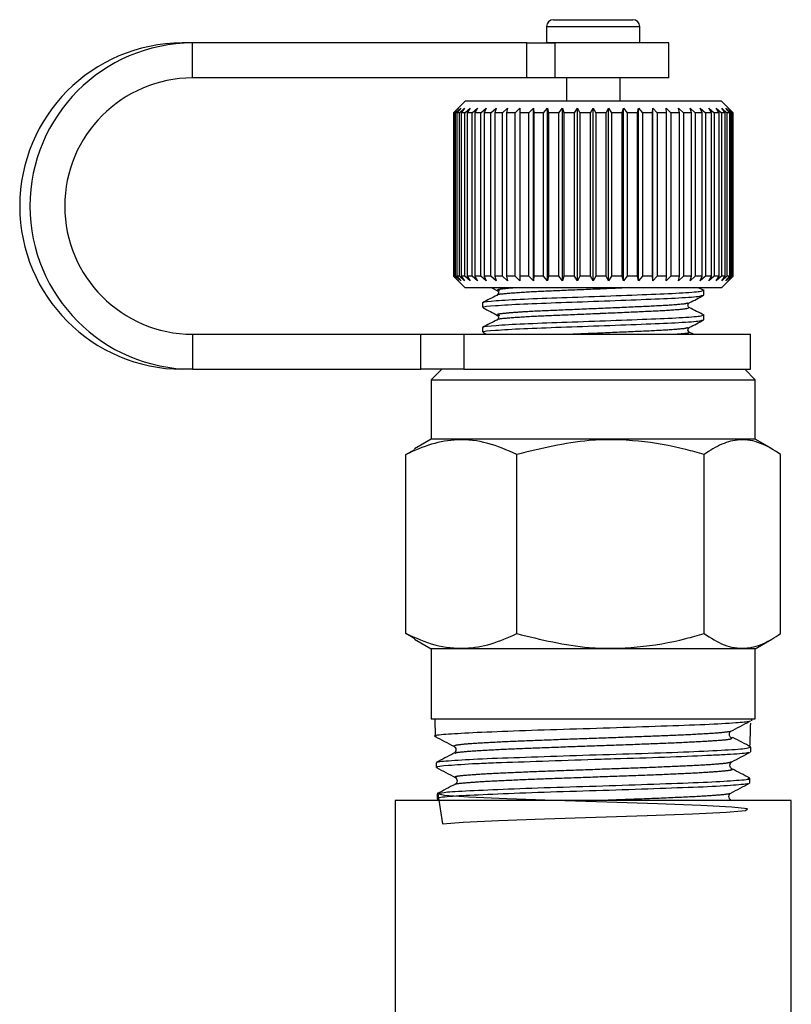
# Model space of a CAD drawing. Extents: x 19 to 414, y 87 to 268.
# Drawn here: x 105 to 121, y 111 to 132 of the extents above; entities that cross this region are included whole.
import ezdxf

# ---------------------------------------------------------------- set-up
doc = ezdxf.new("R2010")
doc.units = 0
doc.linetypes.add('PHANTOM', pattern=[12.7, 6.35, -1.27, 1.27, -1.27, 1.27, -1.27])
doc.layers.get('0').update_dxf_attribs({"linetype": 'CONTINUOUS'})

msp = doc.modelspace()

# ---------------------------------------------------------------- linework, layer by layer
at = {"color": 7, "linetype": 'CONTINUOUS'}
for p, q in [((116.215, 132.287), (116.215, 131.946)), ((116.365, 132.437), (117.359, 132.437)), ((117.359, 132.437), (118.065, 132.437)), ((118.215, 131.946), (118.215, 132.287)), ((108.617, 131.937), (108.397, 131.937)), ((115.791, 131.937), (108.617, 131.937)), ((115.791, 131.937), (116.394, 131.937)), ((116.215, 131.946), (116.216, 131.937)), ((118.84, 131.937), (116.394, 131.937)), ((118.215, 131.937), (118.215, 131.946)), ((118.84, 131.187), (118.84, 131.937)), ((115.791, 131.187), (108.617, 131.187)), ((116.394, 131.187), (115.791, 131.187)), ((118.84, 131.187), (116.394, 131.187)), ((116.64, 131.187), (116.64, 130.687)), ((117.79, 130.687), (117.79, 131.187)), ((114.465, 130.687), (114.215, 130.437)), ((119.965, 130.687), (114.465, 130.687)), ((120.215, 130.437), (119.965, 130.687)), ((114.215, 130.437), (114.215, 126.937)), ((114.222, 130.437), (114.215, 130.437)), ((114.222, 130.437), (114.326, 130.537)), ((114.222, 126.937), (114.222, 130.437)), ((114.326, 130.537), (114.231, 130.437)), ((114.263, 130.437), (114.231, 130.437)), ((114.231, 130.437), (114.231, 126.937)), ((114.263, 130.437), (114.372, 130.537)), ((114.263, 126.937), (114.263, 130.437)), ((114.372, 130.537), (114.286, 130.437)), ((114.344, 130.437), (114.286, 130.437)), ((114.286, 130.437), (114.286, 126.937)), ((114.344, 130.437), (114.456, 130.537)), ((114.344, 126.937), (114.344, 130.437)), ((114.456, 130.537), (114.379, 130.437)), ((114.461, 130.437), (114.379, 130.437)), ((114.379, 130.437), (114.379, 126.937)), ((114.461, 130.437), (114.576, 130.537)), ((114.461, 126.937), (114.461, 130.437)), ((114.576, 130.537), (114.509, 130.437)), ((114.615, 130.437), (114.509, 130.437)), ((114.509, 130.437), (114.509, 126.937)), ((114.615, 130.437), (114.73, 130.537)), ((114.615, 126.937), (114.615, 130.437)), ((114.73, 130.537), (114.674, 130.437)), ((114.803, 130.437), (114.674, 130.437)), ((114.674, 130.437), (114.674, 126.937)), ((114.803, 130.437), (114.916, 130.537)), ((114.803, 126.937), (114.803, 130.437)), ((114.916, 130.537), (114.873, 130.437)), ((115.022, 130.437), (114.873, 130.437)), ((114.873, 130.437), (114.873, 126.937)), ((115.022, 130.437), (115.133, 130.537)), ((115.022, 126.937), (115.022, 130.437)), ((115.133, 130.537), (115.101, 130.437)), ((115.269, 130.437), (115.101, 130.437)), ((115.101, 130.437), (115.101, 126.937)), ((115.269, 130.437), (115.377, 130.537)), ((115.269, 126.937), (115.269, 130.437)), ((115.377, 130.537), (115.358, 130.437)), ((115.542, 130.437), (115.358, 130.437)), ((115.358, 130.437), (115.358, 126.937)), ((115.542, 130.437), (115.644, 130.537)), ((115.542, 126.937), (115.542, 130.437)), ((115.644, 130.537), (115.639, 130.437)), ((115.837, 130.437), (115.639, 130.437)), ((115.639, 130.437), (115.639, 126.937)), ((115.837, 130.437), (115.932, 130.537)), ((115.837, 126.937), (115.837, 130.437)), ((115.932, 130.537), (115.94, 130.437)), ((115.932, 126.837), (115.932, 130.537)), ((116.15, 130.437), (115.94, 130.437)), ((115.94, 130.437), (115.94, 126.937)), ((116.15, 130.437), (116.237, 130.537)), ((116.15, 126.937), (116.15, 130.437)), ((116.237, 130.537), (116.258, 130.437)), ((116.237, 126.837), (116.237, 130.537)), ((116.476, 130.437), (116.258, 130.437)), ((116.258, 130.437), (116.258, 126.937)), ((116.476, 130.437), (116.555, 130.537)), ((116.476, 126.937), (116.476, 130.437)), ((116.555, 130.537), (116.588, 130.437)), ((116.555, 126.837), (116.555, 130.537)), ((116.812, 130.437), (116.588, 130.437)), ((116.588, 130.437), (116.588, 126.937)), ((116.812, 130.437), (116.881, 130.537)), ((116.812, 126.937), (116.812, 130.437)), ((116.881, 130.537), (116.927, 130.437)), ((116.881, 126.837), (116.881, 130.537)), ((117.154, 130.437), (116.927, 130.437)), ((116.927, 130.437), (116.927, 126.937)), ((117.154, 130.437), (117.211, 130.537)), ((117.154, 126.937), (117.154, 130.437)), ((117.211, 130.537), (117.269, 130.437)), ((117.211, 126.837), (117.211, 130.537)), ((117.496, 130.437), (117.269, 130.437)), ((117.269, 130.437), (117.269, 126.937)), ((117.496, 130.437), (117.542, 130.537)), ((117.496, 126.937), (117.496, 130.437)), ((117.542, 130.537), (117.61, 130.437)), ((117.542, 126.837), (117.542, 130.537)), ((117.835, 130.437), (117.61, 130.437)), ((117.61, 130.437), (117.61, 126.937)), ((117.835, 130.437), (117.868, 130.537)), ((117.835, 126.937), (117.835, 130.437)), ((117.868, 130.537), (117.947, 130.437)), ((117.868, 126.837), (117.868, 130.537)), ((118.165, 130.437), (117.947, 130.437)), ((117.947, 130.437), (117.947, 126.937)), ((118.165, 130.437), (118.186, 130.537)), ((118.165, 126.937), (118.165, 130.437)), ((118.186, 130.537), (118.274, 130.437)), ((118.186, 126.837), (118.186, 130.537)), ((118.484, 130.437), (118.274, 130.437)), ((118.274, 130.437), (118.274, 126.937)), ((118.484, 130.437), (118.491, 130.537)), ((118.484, 126.937), (118.484, 130.437)), ((118.491, 130.537), (118.587, 130.437)), ((118.491, 126.837), (118.491, 130.537)), ((118.785, 130.437), (118.587, 130.437)), ((118.587, 130.437), (118.587, 126.937)), ((118.78, 130.537), (118.882, 130.437)), ((118.785, 130.437), (118.78, 130.537)), ((118.785, 126.937), (118.785, 130.437)), ((119.066, 130.437), (118.882, 130.437)), ((118.882, 130.437), (118.882, 126.937)), ((119.048, 130.537), (119.155, 130.437)), ((119.066, 130.437), (119.048, 130.537)), ((119.066, 126.937), (119.066, 130.437)), ((119.323, 130.437), (119.155, 130.437)), ((119.155, 130.437), (119.155, 126.937)), ((119.292, 130.537), (119.404, 130.437)), ((119.323, 130.437), (119.292, 130.537)), ((119.323, 126.937), (119.323, 130.437)), ((119.553, 130.437), (119.404, 130.437)), ((119.404, 130.437), (119.404, 126.937)), ((119.509, 130.537), (119.623, 130.437)), ((119.553, 130.437), (119.509, 130.537)), ((119.553, 126.937), (119.553, 130.437)), ((119.752, 130.437), (119.623, 130.437)), ((119.623, 130.437), (119.623, 126.937)), ((119.697, 130.537), (119.812, 130.437)), ((119.752, 130.437), (119.697, 130.537)), ((119.752, 126.937), (119.752, 130.437)), ((119.918, 130.437), (119.812, 130.437)), ((119.812, 130.437), (119.812, 126.937)), ((119.852, 130.537), (119.966, 130.437)), ((119.918, 130.437), (119.852, 130.537)), ((119.918, 126.937), (119.918, 130.437)), ((120.049, 130.437), (119.966, 130.437)), ((119.966, 130.437), (119.966, 126.937)), ((119.972, 130.537), (120.084, 130.437)), ((120.049, 130.437), (119.972, 130.537)), ((120.049, 126.937), (120.049, 130.437)), ((120.057, 130.537), (120.166, 130.437)), ((120.143, 130.437), (120.057, 130.537)), ((120.143, 130.437), (120.084, 130.437)), ((120.084, 130.437), (120.084, 126.937)), ((120.104, 130.537), (120.208, 130.437)), ((120.198, 130.437), (120.104, 130.537)), ((120.143, 126.937), (120.143, 130.437)), ((120.198, 130.437), (120.166, 130.437)), ((120.166, 130.437), (120.166, 126.937)), ((120.198, 126.937), (120.198, 130.437)), ((120.208, 130.437), (120.215, 130.437)), ((120.208, 130.437), (120.208, 126.937)), ((120.215, 126.937), (120.215, 130.437)), ((114.215, 126.937), (114.465, 126.687)), ((114.222, 126.937), (114.215, 126.937)), ((114.326, 126.837), (114.222, 126.937)), ((114.231, 126.937), (114.326, 126.837)), ((114.263, 126.937), (114.231, 126.937)), ((114.372, 126.837), (114.263, 126.937)), ((114.286, 126.937), (114.372, 126.837)), ((114.344, 126.937), (114.286, 126.937)), ((114.456, 126.837), (114.344, 126.937)), ((114.379, 126.937), (114.456, 126.837)), ((114.461, 126.937), (114.379, 126.937)), ((114.576, 126.837), (114.461, 126.937)), ((114.509, 126.937), (114.576, 126.837)), ((114.615, 126.937), (114.509, 126.937)), ((114.73, 126.837), (114.615, 126.937)), ((114.674, 126.937), (114.73, 126.837)), ((114.803, 126.937), (114.674, 126.937)), ((114.916, 126.837), (114.803, 126.937)), ((114.873, 126.937), (114.916, 126.837)), ((115.022, 126.937), (114.873, 126.937)), ((115.133, 126.837), (115.022, 126.937)), ((115.101, 126.937), (115.133, 126.837)), ((115.269, 126.937), (115.101, 126.937)), ((115.377, 126.837), (115.269, 126.937)), ((115.358, 126.937), (115.377, 126.837)), ((115.542, 126.937), (115.358, 126.937)), ((115.644, 126.837), (115.542, 126.937)), ((115.639, 126.937), (115.644, 126.837)), ((115.837, 126.937), (115.639, 126.937)), ((115.932, 126.837), (115.837, 126.937)), ((115.94, 126.937), (115.932, 126.837)), ((116.15, 126.937), (115.94, 126.937)), ((116.237, 126.837), (116.15, 126.937)), ((116.258, 126.937), (116.237, 126.837)), ((116.476, 126.937), (116.258, 126.937)), ((116.555, 126.837), (116.476, 126.937)), ((116.588, 126.937), (116.555, 126.837)), ((116.812, 126.937), (116.588, 126.937)), ((116.881, 126.837), (116.812, 126.937)), ((116.927, 126.937), (116.881, 126.837)), ((117.154, 126.937), (116.927, 126.937)), ((117.211, 126.837), (117.154, 126.937)), ((117.269, 126.937), (117.211, 126.837)), ((117.496, 126.937), (117.269, 126.937)), ((117.542, 126.837), (117.496, 126.937)), ((117.61, 126.937), (117.542, 126.837)), ((117.835, 126.937), (117.61, 126.937)), ((117.868, 126.837), (117.835, 126.937)), ((117.947, 126.937), (117.868, 126.837)), ((118.165, 126.937), (117.947, 126.937)), ((118.186, 126.837), (118.165, 126.937)), ((118.274, 126.937), (118.186, 126.837)), ((118.484, 126.937), (118.274, 126.937)), ((118.491, 126.837), (118.484, 126.937)), ((118.587, 126.937), (118.491, 126.837)), ((118.785, 126.937), (118.587, 126.937)), ((118.78, 126.837), (118.785, 126.937)), ((118.882, 126.937), (118.78, 126.837)), ((119.066, 126.937), (118.882, 126.937)), ((119.048, 126.837), (119.066, 126.937)), ((119.155, 126.937), (119.048, 126.837)), ((119.323, 126.937), (119.155, 126.937)), ((119.292, 126.837), (119.323, 126.937)), ((119.404, 126.937), (119.292, 126.837)), ((119.553, 126.937), (119.404, 126.937)), ((119.509, 126.837), (119.553, 126.937)), ((119.623, 126.937), (119.509, 126.837)), ((119.752, 126.937), (119.623, 126.937)), ((119.697, 126.837), (119.752, 126.937)), ((119.812, 126.937), (119.697, 126.837)), ((119.918, 126.937), (119.812, 126.937)), ((119.852, 126.837), (119.918, 126.937)), ((119.966, 126.937), (119.852, 126.837)), ((119.965, 126.687), (120.215, 126.937)), ((120.049, 126.937), (119.966, 126.937)), ((119.972, 126.837), (120.049, 126.937)), ((120.084, 126.937), (119.972, 126.837)), ((120.057, 126.837), (120.143, 126.937)), ((120.166, 126.937), (120.057, 126.837)), ((120.143, 126.937), (120.084, 126.937)), ((120.104, 126.837), (120.198, 126.937)), ((120.208, 126.937), (120.104, 126.837)), ((120.198, 126.937), (120.166, 126.937)), ((120.208, 126.937), (120.215, 126.937)), ((119.965, 126.687), (114.465, 126.687)), ((115.041, 126.687), (115.165, 126.621)), ((115.188, 126.627), (115.203, 126.621)), ((119.593, 126.626), (119.476, 126.687)), ((119.59, 126.527), (119.59, 126.624)), ((114.84, 126.36), (114.84, 126.263)), ((115.188, 126.098), (115.203, 126.092)), ((119.59, 125.998), (119.59, 126.095)), ((114.84, 125.831), (114.84, 125.734)), ((114.857, 125.724), (114.929, 125.687)), ((119.365, 125.687), (119.276, 125.733)), ((108.617, 125.687), (113.519, 125.687)), ((113.519, 125.687), (114.439, 125.687)), ((114.439, 125.687), (120.59, 125.687)), ((120.59, 124.937), (120.59, 125.687)), ((108.617, 124.937), (108.397, 124.937)), ((108.617, 124.937), (113.519, 124.937)), ((114.439, 124.937), (113.519, 124.937)), ((113.965, 124.937), (113.74, 124.712)), ((114.439, 124.937), (120.59, 124.937)), ((120.69, 124.712), (120.465, 124.937)), ((113.74, 124.712), (113.74, 123.437)), ((113.74, 124.712), (117.581, 124.712)), ((117.581, 124.712), (120.69, 124.712)), ((120.69, 123.437), (120.69, 124.712)), ((113.74, 123.437), (113.378, 123.227)), ((117.581, 123.437), (113.74, 123.437)), ((120.69, 123.437), (117.581, 123.437)), ((121.053, 123.227), (120.69, 123.437)), ((113.196, 123.109), (113.385, 123.214)), ((113.196, 119.264), (113.196, 123.109)), ((115.575, 119.264), (115.575, 123.109)), ((119.594, 119.264), (119.594, 123.109)), ((121.234, 119.264), (121.234, 123.109)), ((113.385, 119.155), (113.196, 119.264)), ((113.379, 119.145), (113.74, 118.937)), ((113.74, 118.937), (113.74, 117.437)), ((117.581, 118.937), (113.74, 118.937)), ((120.69, 118.937), (117.581, 118.937)), ((120.69, 118.937), (121.051, 119.145)), ((120.69, 117.437), (120.69, 118.937)), ((113.74, 117.437), (120.69, 117.437)), ((113.814, 117.437), (113.826, 117.06)), ((120.615, 117.394), (120.616, 117.437)), ((120.179, 117.013), (120.2, 117.034)), ((120.594, 116.726), (120.597, 116.829)), ((113.844, 116.494), (113.848, 116.393)), ((120.572, 116.057), (120.575, 116.16)), ((113.866, 115.825), (113.869, 115.722)), ((112.965, 115.687), (112.965, 109.687)), ((121.465, 115.687), (112.965, 115.687)), ((113.868, 115.72), (113.933, 115.687)), ((121.465, 107.928), (121.465, 115.687))]:
    msp.add_line(p, q, dxfattribs=at)
at = {"color": 8, "linetype": 'PHANTOM'}
for p, q in [((116.215, 132.287), (117.384, 132.287)), ((117.384, 132.287), (118.215, 132.287)), ((108.617, 131.187), (108.617, 131.937)), ((115.791, 131.187), (115.791, 131.937)), ((116.215, 131.946), (117.384, 131.946)), ((116.394, 131.937), (116.394, 131.187)), ((117.384, 131.946), (118.215, 131.946)), ((108.617, 125.687), (108.617, 124.937)), ((113.519, 124.937), (113.519, 125.687)), ((114.439, 125.687), (114.439, 124.937)), ((120.2, 117.034), (120.204, 117.037)), ((120.149, 115.687), (120.146, 115.697))]:
    msp.add_line(p, q, dxfattribs=at)
at = {"color": 7, "linetype": 'CONTINUOUS', "flags": 128}
msp.add_lwpolyline([(113.88, 115.826), (113.981, 115.183), (114.422, 115.219), (115.18, 115.256), (116.167, 115.29), (117.273, 115.328), (118.374, 115.362), (119.344, 115.399), (120.076, 115.435), (120.484, 115.47), (120.525, 115.508), (120.192, 115.542), (119.523, 115.578), (118.593, 115.615), (117.508, 115.649), (116.388, 115.687), (115.361, 115.721), (114.543, 115.758), (114.025, 115.794), (113.867, 115.829), (113.867, 115.829)], dxfattribs=at)
at = {"color": 7, "linetype": 'CONTINUOUS'}
for centre, radius, start, end in [((116.365, 132.287), 0.15, 90, 180), ((118.065, 132.287), 0.15, 0, 90), ((108.411, 128.437), 3.5, 90.2213, 269.7787), ((108.631, 128.437), 3.5, 90.2213, 269.7787), ((108.627, 128.437), 2.75, 90.2059, 269.7941)]:
    msp.add_arc(centre, radius, start, end, dxfattribs=at)
msp.add_ellipse((118.189, 361.092), major_axis=(1.167, 292.123), ratio=0.02099, start_param=3.722297, end_param=3.725414, dxfattribs=at)
for points, knots in [([(119.554, 126.624), (119.55, 126.617), (119.541, 126.598), (119.109, 126.565), (118.39, 126.535), (117.481, 126.501), (116.535, 126.466), (115.687, 126.437), (115.088, 126.401), (114.838, 126.376), (114.854, 126.363), (114.857, 126.36)], [0, 0, 0, 0, 0.0894, 0.2167094, 0.3389969, 0.4652055, 0.5914139, 0.7137014, 0.8410107, 0.9650723, 1, 1, 1, 1]), ([(115.155, 126.625), (115.164, 126.619), (115.179, 126.607), (115.187, 126.555), (115.167, 126.538), (115.155, 126.527)], [0, 0, 0, 0, 0.285033, 0.550666, 1, 1, 1, 1]), ([(115.154, 126.527), (115.102, 126.499), (114.996, 126.444), (114.89, 126.389), (114.837, 126.361)], [0, 0, 0, 0, 0.4998864, 1, 1, 1, 1]), ([(114.875, 126.263), (114.865, 126.266), (114.815, 126.279), (115.088, 126.303), (115.671, 126.339), (116.518, 126.369), (117.462, 126.404), (118.374, 126.438), (119.098, 126.468), (119.538, 126.501), (119.55, 126.52), (119.556, 126.527)], [0, 0, 0, 0, 0.0322673, 0.156362, 0.2837053, 0.4060254, 0.5322675, 0.6585095, 0.7808294, 0.9081727, 1, 1, 1, 1]), ([(119.276, 126.262), (119.263, 126.273), (119.244, 126.29), (119.251, 126.343), (119.267, 126.355), (119.275, 126.361)], [0, 0, 0, 0, 0.449332, 0.714967, 1, 1, 1, 1]), ([(119.276, 126.361), (119.328, 126.388), (119.431, 126.442), (119.535, 126.496), (119.586, 126.523)], [0, 0, 0, 0, 0.499876, 1, 1, 1, 1]), ([(114.857, 126.253), (114.909, 126.227), (115.011, 126.173), (115.114, 126.119), (115.165, 126.092)], [0, 0, 0, 0, 0.500045, 1, 1, 1, 1]), ([(119.593, 126.096), (119.54, 126.124), (119.435, 126.179), (119.329, 126.234), (119.276, 126.262)], [0, 0, 0, 0, 0.5001136, 1, 1, 1, 1]), ([(115.154, 125.997), (115.102, 125.97), (114.996, 125.915), (114.89, 125.859), (114.837, 125.832)], [0, 0, 0, 0, 0.4998864, 1, 1, 1, 1]), ([(114.875, 125.734), (114.865, 125.736), (114.815, 125.75), (115.088, 125.774), (115.671, 125.81), (116.518, 125.84), (117.462, 125.874), (118.374, 125.909), (119.098, 125.939), (119.538, 125.972), (119.55, 125.99), (119.556, 125.998)], [0, 0, 0, 0, 0.0322674, 0.156362, 0.2837053, 0.4060254, 0.5322675, 0.6585095, 0.7808294, 0.9081727, 1, 1, 1, 1]), ([(119.554, 126.095), (119.55, 126.087), (119.541, 126.069), (119.109, 126.036), (118.39, 126.006), (117.481, 125.972), (116.535, 125.937), (115.687, 125.907), (115.088, 125.871), (114.838, 125.847), (114.854, 125.834), (114.857, 125.831)], [0, 0, 0, 0, 0.0894, 0.216709, 0.338997, 0.465205, 0.591414, 0.713701, 0.841011, 0.965072, 1, 1, 1, 1]), ([(115.155, 126.096), (115.164, 126.09), (115.179, 126.078), (115.187, 126.026), (115.167, 126.008), (115.155, 125.998)], [0, 0, 0, 0, 0.285033, 0.550666, 1, 1, 1, 1]), ([(119.276, 125.832), (119.328, 125.859), (119.431, 125.913), (119.535, 125.967), (119.586, 125.994)], [0, 0, 0, 0, 0.499874, 1, 1, 1, 1]), ([(119.276, 125.733), (119.263, 125.744), (119.244, 125.761), (119.251, 125.814), (119.267, 125.825), (119.275, 125.831)], [0, 0, 0, 0, 0.449334, 0.714967, 1, 1, 1, 1]), ([(115.575, 123.109), (115.368, 123.2), (114.951, 123.382), (114.333, 123.449), (113.741, 123.351), (113.379, 123.191), (113.196, 123.109)], [0, 0, 0, 0, 0.264603, 0.534944, 0.765341, 1, 1, 1, 1]), ([(119.594, 123.109), (119.463, 123.146), (119.002, 123.274), (118.182, 123.42), (116.949, 123.445), (116.09, 123.235), (115.575, 123.109)], [0, 0, 0, 0, 0.099504, 0.352404, 0.611358, 1, 1, 1, 1]), ([(121.234, 123.109), (121.092, 123.2), (120.804, 123.382), (120.377, 123.449), (119.97, 123.351), (119.72, 123.191), (119.594, 123.109)], [0, 0, 0, 0, 0.264603, 0.534944, 0.765341, 1, 1, 1, 1]), ([(113.196, 119.264), (113.403, 119.173), (113.82, 118.991), (114.438, 118.924), (115.029, 119.022), (115.392, 119.183), (115.575, 119.264)], [0, 0, 0, 0, 0.264603, 0.534944, 0.765341, 1, 1, 1, 1]), ([(115.575, 119.264), (116.09, 119.138), (116.941, 118.93), (118.173, 118.952), (118.993, 119.097), (119.463, 119.227), (119.594, 119.264)], [0, 0, 0, 0, 0.3886406, 0.6411568, 0.9004966, 1, 1, 1, 1]), ([(119.594, 119.264), (119.736, 119.173), (120.024, 118.991), (120.45, 118.924), (120.858, 119.022), (121.108, 119.183), (121.234, 119.264)], [0, 0, 0, 0, 0.264603, 0.534944, 0.765341, 1, 1, 1, 1]), ([(120.585, 117.395), (120.586, 117.389), (120.591, 117.374), (120.282, 117.346), (119.655, 117.309), (118.7, 117.278), (117.581, 117.237), (116.42, 117.204), (115.353, 117.169), (114.487, 117.129), (113.965, 117.099), (113.759, 117.069), (113.845, 117.056), (113.856, 117.054)], [0, 0, 0, 0, 0.0548352, 0.1416622, 0.2471741, 0.3527336, 0.4582079, 0.5636458, 0.6691004, 0.7744333, 0.8798205, 0.9851099, 1, 1, 1, 1]), ([(120.171, 117.17), (120.237, 117.205), (120.369, 117.275), (120.5, 117.344), (120.566, 117.379)], [0, 0, 0, 0, 0.499974, 1, 1, 1, 1]), ([(113.825, 117.057), (113.892, 117.022), (114.026, 116.952), (114.16, 116.883), (114.227, 116.848)], [0, 0, 0, 0, 0.500074, 1, 1, 1, 1]), ([(120.198, 117.014), (120.184, 117.022), (120.162, 117.034), (120.143, 117.065), (120.136, 117.092), (120.136, 117.118), (120.146, 117.149), (120.161, 117.162), (120.171, 117.17)], [0, 0, 0, 0, 0.238757, 0.36792, 0.500454, 0.632919, 0.761894, 1, 1, 1, 1]), ([(120.598, 116.833), (120.534, 116.867), (120.406, 116.933), (120.278, 117), (120.214, 117.034)], [0, 0, 0, 0, 0.500068, 1, 1, 1, 1]), ([(113.889, 116.501), (113.884, 116.505), (113.861, 116.52), (114.206, 116.547), (114.892, 116.586), (115.869, 116.617), (116.991, 116.658), (118.141, 116.69), (119.189, 116.726), (120.005, 116.765), (120.518, 116.795), (120.555, 116.819), (120.572, 116.83)], [0, 0, 0, 0, 0.031953, 0.141151, 0.250479, 0.359767, 0.469138, 0.578569, 0.687957, 0.797472, 0.906944, 1, 1, 1, 1]), ([(114.227, 116.848), (114.237, 116.84), (114.258, 116.826), (114.276, 116.774), (114.259, 116.722), (114.239, 116.707), (114.229, 116.699)], [0, 0, 0, 0, 0.247182, 0.500382, 0.753342, 1, 1, 1, 1]), ([(114.227, 116.699), (114.163, 116.665), (114.035, 116.599), (113.907, 116.532), (113.843, 116.498)], [0, 0, 0, 0, 0.4999145, 1, 1, 1, 1]), ([(120.543, 116.72), (120.541, 116.714), (120.535, 116.696), (120.208, 116.674), (119.652, 116.646), (118.901, 116.612), (117.995, 116.585), (117.054, 116.556), (116.105, 116.522), (115.261, 116.495), (114.569, 116.467), (114.062, 116.432), (113.839, 116.409), (113.856, 116.395), (113.859, 116.393)], [0, 0, 0, 0, 0.050562, 0.16023, 0.214471, 0.32402, 0.433596, 0.48779, 0.597249, 0.706735, 0.760882, 0.870251, 0.979646, 1, 1, 1, 1]), ([(120.19, 116.513), (120.257, 116.548), (120.391, 116.618), (120.525, 116.688), (120.591, 116.723)], [0, 0, 0, 0, 0.499928, 1, 1, 1, 1]), ([(120.19, 116.365), (120.179, 116.372), (120.158, 116.387), (120.142, 116.439), (120.159, 116.491), (120.18, 116.506), (120.19, 116.513)], [0, 0, 0, 0, 0.246698, 0.499723, 0.752931, 1, 1, 1, 1]), ([(113.851, 116.389), (113.918, 116.354), (114.052, 116.284), (114.185, 116.214), (114.252, 116.179)], [0, 0, 0, 0, 0.500088, 1, 1, 1, 1]), ([(120.573, 116.164), (120.509, 116.198), (120.381, 116.265), (120.254, 116.331), (120.19, 116.365)], [0, 0, 0, 0, 0.500091, 1, 1, 1, 1]), ([(114.252, 116.031), (114.188, 115.998), (114.06, 115.931), (113.932, 115.864), (113.868, 115.831)], [0, 0, 0, 0, 0.499921, 1, 1, 1, 1]), ([(120.526, 116.052), (120.531, 116.049), (120.546, 116.04), (120.346, 116.019), (119.909, 115.985), (119.05, 115.954), (117.993, 115.915), (116.846, 115.879), (115.744, 115.846), (114.802, 115.805), (114.159, 115.774), (113.852, 115.743), (113.899, 115.728), (113.911, 115.724)], [0, 0, 0, 0, 0.033219, 0.087479, 0.1971, 0.306747, 0.416355, 0.525871, 0.635437, 0.744873, 0.85434, 0.963753, 1, 1, 1, 1]), ([(113.891, 115.833), (113.935, 115.845), (114.027, 115.869), (114.616, 115.899), (115.486, 115.938), (116.562, 115.974), (117.709, 116.007), (118.8, 116.048), (119.722, 116.078), (120.33, 116.118), (120.607, 116.143), (120.552, 116.158), (120.542, 116.161)], [0, 0, 0, 0, 0.097574, 0.207151, 0.316754, 0.426454, 0.536091, 0.645856, 0.755611, 0.865409, 0.975295, 1, 1, 1, 1]), ([(114.252, 116.179), (114.262, 116.172), (114.283, 116.157), (114.3, 116.105), (114.283, 116.053), (114.262, 116.038), (114.252, 116.031)], [0, 0, 0, 0, 0.246923, 0.499838, 0.752857, 1, 1, 1, 1]), ([(120.169, 115.845), (120.236, 115.88), (120.37, 115.95), (120.504, 116.019), (120.571, 116.054)], [0, 0, 0, 0, 0.499913, 1, 1, 1, 1]), ([(120.171, 115.696), (120.161, 115.704), (120.139, 115.719), (120.122, 115.771), (120.138, 115.823), (120.159, 115.838), (120.169, 115.845)], [0, 0, 0, 0, 0.247088, 0.500431, 0.753502, 1, 1, 1, 1])]:
    msp.add_open_spline(points, degree=3, knots=knots, dxfattribs=at)
at = {"color": 8, "linetype": 'PHANTOM'}
for points, knots in [([(118.003, 126.687), (117.817, 126.678), (117.606, 126.669), (117.123, 126.648), (116.58, 126.626), (115.87, 126.597), (115.375, 126.561), (115.135, 126.539), (115.165, 126.527), (115.167, 126.526)], [0, 0, 0, 0, 0.152944, 0.174311, 0.372573, 0.565175, 0.776176, 0.98179, 1, 1, 1, 1]), ([(115.591, 126.687), (115.569, 126.685), (115.412, 126.676), (115.267, 126.659), (115.135, 126.642), (115.173, 126.631), (115.188, 126.627)], [0, 0, 0, 0, 0.066314, 0.464532, 0.787997, 1, 1, 1, 1]), ([(119.238, 126.361), (119.233, 126.355), (119.22, 126.338), (118.854, 126.307), (118.228, 126.277), (117.436, 126.243), (116.613, 126.208), (115.954, 126.181), (115.501, 126.153), (115.261, 126.13), (115.135, 126.113), (115.173, 126.102), (115.188, 126.098)], [0, 0, 0, 0, 0.069682, 0.197824, 0.320908, 0.447942, 0.574975, 0.698059, 0.788467, 0.878686, 0.951969, 1, 1, 1, 1]), ([(119.263, 126.262), (119.261, 126.252), (119.255, 126.232), (118.861, 126.197), (118.232, 126.167), (117.678, 126.143), (117.124, 126.119), (116.58, 126.096), (115.87, 126.068), (115.375, 126.032), (115.135, 126.01), (115.165, 125.998), (115.167, 125.997)], [0, 0, 0, 0, 0.113077, 0.240393, 0.362683, 0.488897, 0.501789, 0.621418, 0.737632, 0.864947, 0.989012, 1, 1, 1, 1]), ([(119.238, 125.832), (119.233, 125.826), (119.22, 125.809), (118.853, 125.778), (118.229, 125.748), (117.486, 125.716), (117.001, 125.696), (116.785, 125.687)], [0, 0, 0, 0, 0.1268966, 0.3602556, 0.5844026, 0.815742, 1, 1, 1, 1]), ([(119.263, 125.733), (119.272, 125.723), (119.284, 125.708), (119.086, 125.692), (119.016, 125.687)], [0, 0, 0, 0, 0.649792, 1, 1, 1, 1]), ([(114.237, 116.848), (114.235, 116.857), (114.232, 116.875), (114.508, 116.904), (114.976, 116.934), (115.63, 116.963), (116.4, 116.993), (117.235, 117.023), (118.068, 117.052), (118.836, 117.082), (119.481, 117.111), (119.959, 117.141), (120.101, 117.161), (120.171, 117.17)], [0, 0, 0, 0, 0.083308, 0.174953, 0.266564, 0.358205, 0.449937, 0.541635, 0.633364, 0.725182, 0.816966, 0.908725, 1, 1, 1, 1]), ([(114.256, 116.699), (114.258, 116.703), (114.264, 116.717), (114.516, 116.741), (114.979, 116.771), (115.636, 116.801), (116.406, 116.83), (117.241, 116.86), (118.074, 116.889), (118.84, 116.919), (119.491, 116.949), (119.94, 116.978), (120.172, 117), (120.178, 117.011), (120.179, 117.013)], [0, 0, 0, 0, 0.041838, 0.135867, 0.229862, 0.323889, 0.418007, 0.512091, 0.606207, 0.700415, 0.794587, 0.888734, 0.982962, 1, 1, 1, 1]), ([(114.28, 116.179), (114.265, 116.184), (114.221, 116.199), (114.39, 116.223), (114.777, 116.253), (115.358, 116.283), (116.078, 116.312), (116.89, 116.342), (117.725, 116.371), (118.524, 116.401), (119.22, 116.431), (119.757, 116.46), (120.105, 116.488), (120.152, 116.506), (120.172, 116.513)], [0, 0, 0, 0, 0.044102, 0.132484, 0.220897, 0.309396, 0.397863, 0.48636, 0.574943, 0.663495, 0.752076, 0.840744, 0.929379, 1, 1, 1, 1]), ([(114.252, 116.031), (114.252, 116.031), (114.234, 116.041), (114.402, 116.061), (114.778, 116.09), (115.364, 116.12), (116.083, 116.15), (116.896, 116.179), (117.731, 116.209), (118.53, 116.238), (119.223, 116.268), (119.768, 116.298), (120.106, 116.327), (120.234, 116.35), (120.179, 116.362), (120.168, 116.365)], [0, 0, 0, 0, 0.000191, 0.08876, 0.17736, 0.266047, 0.354701, 0.443385, 0.532156, 0.620895, 0.709663, 0.798519, 0.887342, 0.976195, 1, 1, 1, 1]), ([(117.259, 115.687), (117.505, 115.695), (118.059, 115.715), (118.852, 115.746), (119.534, 115.778), (119.96, 115.809), (120.162, 115.831), (120.152, 115.843), (120.15, 115.845)], [0, 0, 0, 0, 0.16674, 0.376965, 0.587135, 0.774174, 0.961397, 1, 1, 1, 1])]:
    msp.add_open_spline(points, degree=3, knots=knots, dxfattribs=at)

doc.saveas('drawing.dxf')
